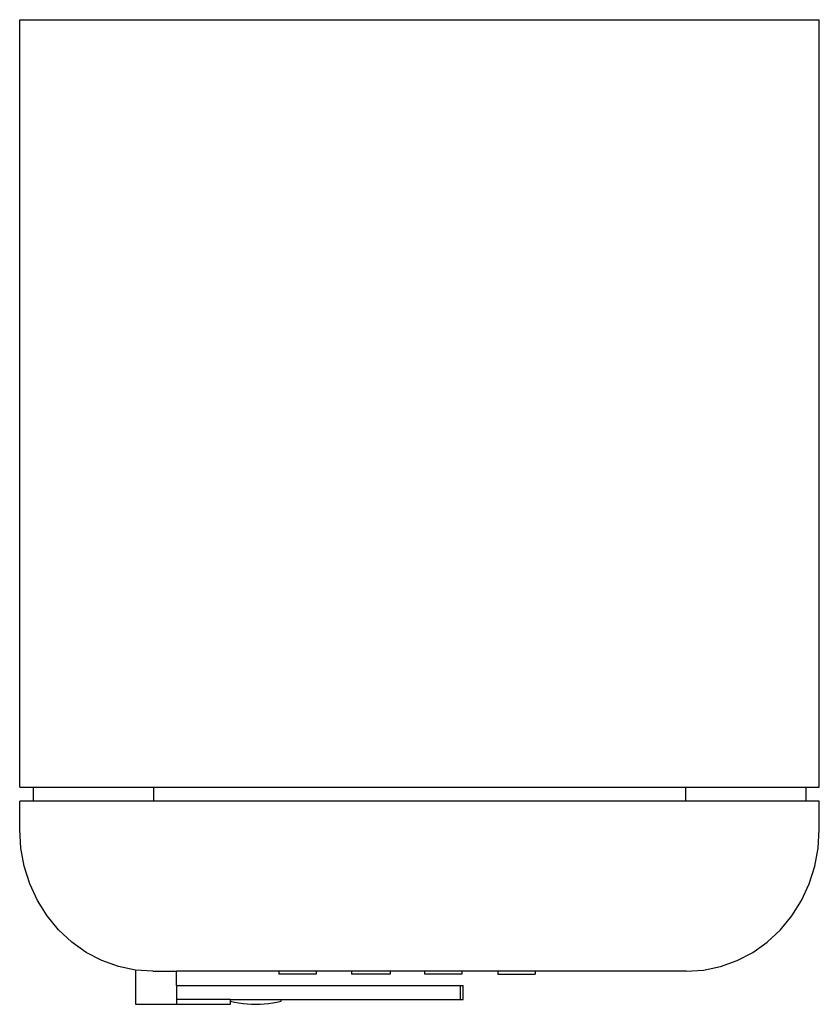
# Model space of a CAD drawing. Extents: x -458 to 85, y -352 to 316.
import ezdxf

# ---------------------------------------------------------------- set-up
doc = ezdxf.new("R2010")
doc.units = 0
doc.layers.get('0').update_dxf_attribs({"linetype": 'CONTINUOUS'})

msp = doc.modelspace()

# ---------------------------------------------------------------- linework, layer by layer
for p, q in [((-458.34, -204.99), (-458.34, 315.96)), ((-458.34, 315.96), (84.66, 315.96)), ((84.66, -204.99), (84.66, 315.96)), ((-458.34, -204.99), (-449.29, -204.99)), ((-449.29, -204.99), (-449.29, -214.61)), ((-449.29, -204.99), (-367.54, -204.99)), ((-367.54, -204.99), (-367.54, -214.61)), ((-367.54, -204.99), (-6.13, -204.99)), ((-6.13, -204.99), (-6.13, -214.61)), ((-6.13, -204.99), (75.61, -204.99)), ((75.61, -204.99), (75.61, -214.61)), ((75.61, -204.99), (84.66, -204.99)), ((-458.34, -233.83), (-458.34, -214.61)), ((-449.29, -214.61), (-458.34, -214.61)), ((-367.54, -214.61), (-449.29, -214.61)), ((-6.13, -214.61), (-367.54, -214.61)), ((75.61, -214.61), (-6.13, -214.61)), ((84.66, -214.61), (75.61, -214.61)), ((84.66, -233.83), (84.66, -214.61)), ((-457.59, -246.39), (-458.34, -233.83)), ((83.92, -246.39), (84.66, -233.83)), ((-455.3, -258.73), (-457.59, -246.39)), ((81.63, -258.73), (83.92, -246.39)), ((-451.51, -270.65), (-455.3, -258.73)), ((77.84, -270.65), (81.63, -258.73)), ((-446.28, -281.94), (-451.51, -270.65)), ((72.61, -281.94), (77.84, -270.65)), ((-439.71, -292.41), (-446.28, -281.94)), ((66.04, -292.41), (72.61, -281.94)), ((-431.9, -301.87), (-439.71, -292.41)), ((58.23, -301.87), (66.04, -292.41)), ((-422.99, -310.16), (-431.9, -301.87)), ((49.32, -310.16), (58.23, -301.87)), ((-413.14, -317.15), (-422.99, -310.16)), ((39.46, -317.15), (49.32, -310.16)), ((-402.51, -322.7), (-413.14, -317.15)), ((28.83, -322.7), (39.46, -317.15)), ((-391.28, -326.72), (-402.51, -322.7)), ((-379.66, -329.15), (-391.28, -326.72)), ((5.99, -329.15), (17.61, -326.72)), ((17.61, -326.72), (28.83, -322.7)), ((-379.66, -329.15), (-379.66, -352.42)), ((-367.84, -329.93), (-379.66, -329.15)), ((-367.84, -329.93), (-367.81, -329.94)), ((-367.81, -329.94), (-367.65, -329.95)), ((-367.65, -329.95), (-351.81, -329.95)), ((-351.81, -339.73), (-351.81, -329.95)), ((-282.44, -329.95), (-351.81, -329.95)), ((-282.44, -329.95), (-282.44, -331.87)), ((-257.1, -329.95), (-282.44, -329.95)), ((-257.1, -331.87), (-282.44, -331.87)), ((-257.1, -329.95), (-257.1, -331.87)), ((-233.1, -329.95), (-257.1, -329.95)), ((-233.1, -329.95), (-233.1, -331.87)), ((-206.85, -329.95), (-233.1, -329.95)), ((-206.85, -331.87), (-233.1, -331.87)), ((-206.85, -329.95), (-206.85, -331.87)), ((-183.34, -329.95), (-206.85, -329.95)), ((-183.34, -329.95), (-183.34, -331.87)), ((-158, -329.95), (-183.34, -329.95)), ((-158, -331.87), (-183.34, -331.87)), ((-158, -329.95), (-158, -331.87)), ((-133.63, -329.95), (-158, -329.95)), ((-133.63, -329.95), (-133.63, -331.87)), ((-108.29, -329.95), (-133.63, -329.95)), ((-133.63, -331.87), (-108.29, -331.87)), ((-108.29, -329.95), (-108.29, -331.87)), ((-5.86, -329.95), (-108.29, -329.95)), ((-5.86, -329.95), (-5.84, -329.93)), ((-5.84, -329.93), (5.99, -329.15)), ((-351.54, -339.73), (-351.81, -339.73)), ((-351.54, -339.73), (-159.29, -339.73)), ((-351.54, -349.24), (-351.54, -339.73)), ((-159.29, -339.73), (-157.14, -339.73)), ((-159.29, -339.73), (-159.29, -349.24)), ((-157.14, -349.24), (-157.14, -339.73)), ((-379.66, -352.42), (-351.54, -352.42)), ((-351.54, -352.42), (-351.54, -349.24)), ((-315.26, -349.24), (-351.54, -349.24)), ((-351.54, -352.42), (-315.26, -352.42)), ((-315.26, -350.3), (-315.26, -349.24)), ((-315.26, -349.24), (-280.79, -349.24)), ((-315.26, -352.42), (-315.26, -350.3)), ((-315.26, -350.3), (-312.42, -350.95)), ((-312.42, -350.95), (-309.56, -351.47)), ((-309.56, -351.47), (-306.69, -351.89)), ((-306.69, -351.89), (-303.81, -352.18)), ((-303.81, -352.18), (-300.92, -352.36)), ((-300.92, -352.36), (-298.03, -352.42)), ((-298.03, -352.42), (-295.13, -352.36)), ((-295.13, -352.36), (-292.24, -352.18)), ((-292.24, -352.18), (-289.36, -351.89)), ((-289.36, -351.89), (-286.49, -351.47)), ((-286.49, -351.47), (-283.63, -350.95)), ((-283.63, -350.95), (-280.79, -350.3)), ((-280.79, -350.3), (-280.79, -349.24)), ((-280.79, -349.24), (-159.29, -349.24)), ((-159.29, -349.24), (-157.14, -349.24))]:
    msp.add_line(p, q)

doc.saveas('drawing.dxf')
